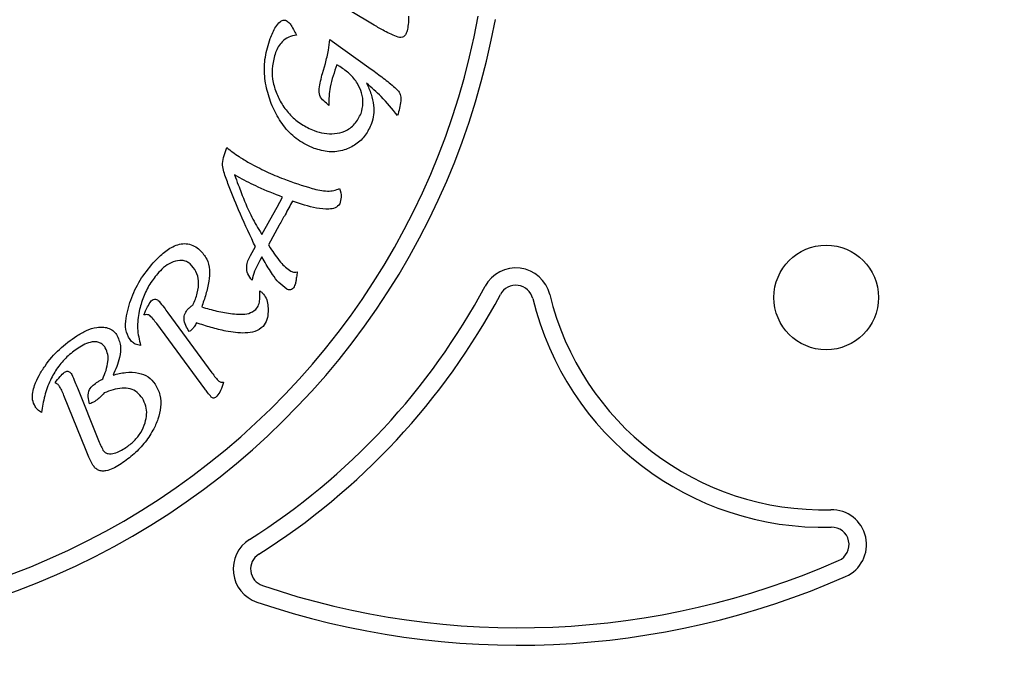
# Model space of a CAD drawing. Units: millimetres. Extents: x -18 to 0, y 0 to 135.
# Drawn here: x -16 to -15, y 133 to 133 of the extents above; entities that cross this region are included whole.
import ezdxf

# ---------------------------------------------------------------- set-up
doc = ezdxf.new("R2010")
doc.units = ezdxf.units.MM

# ---------------------------------------------------------------- blocks, each defined once
blk = doc.blocks.new('sala')
at = {"color": 7, "linetype": 'Continuous', "lineweight": 25}
for p, q in [((-15.61708747340117, 133.2341340685876), (-15.6313786827751, 133.2426942853699)), ((-15.62722996445553, 133.2308041161165), (-15.61776573520984, 133.2240351832893)), ((-15.62893754355292, 133.2230586266159), (-15.62827906533889, 133.225329818422)), ((-15.62493087103028, 133.2246155369695), (-15.62563399183509, 133.2250396415819)), ((-15.64793598142873, 133.1990876231874), (-15.64914691170368, 133.1997572620491)), ((-15.64284114575579, 133.1860687276507), (-15.64099963888605, 133.1894113416355)), ((-15.63886237485238, 133.188217152332), (-15.6413567796123, 133.1836970900154)), ((-15.64327083069206, 133.186755107484), (-15.64284114575579, 133.1860687276507)), ((-15.64434783319467, 133.1833399492892), (-15.6447496165117, 133.1841435159232)), ((-15.6413567796123, 133.1836970900154), (-15.64092709467603, 133.1830274511537)), ((-15.64548063893575, 133.1812919704371), (-15.64434783319467, 133.1833399492892)), ((-15.64285788672733, 133.1809738919777), (-15.64332663393054, 133.1801312630768)), ((-15.6423277559618, 133.1800308172475), (-15.64285788672733, 133.1809738919777)), ((-15.6644378788693, 133.1681307606304), (-15.65431517140959, 133.1543808426697)), ((-15.65591672435388, 133.1507034092541), (-15.66699924751539, 133.165653096842)), ((-15.68520573459838, 133.1508939429404), (-15.68050710191862, 133.1392254857749)), ((-15.68315775574628, 133.1365301893564), (-15.68829165368615, 133.1491640425476))]:
    blk.add_line(p, q, dxfattribs=at)
at = {"color": 7, "linetype": 'Continuous', "lineweight": 25, "flags": 128}
blk.add_lwpolyline([(-15.64099963888605, 133.1894113416355), (-15.63937791218837, 133.1923457842369), (-15.6381034508091, 133.1946512657285)], dxfattribs=at)
at = {"color": 7, "linetype": 'Continuous', "lineweight": 25}
blk.add_circle((-15.51332091249227, 133.1716535837852), 0.01199992840207501, dxfattribs=at)
for centre, radius, start, end in [((-15.75937579938076, 133.2664475114819), 0.1689271913797887, 247.3802072452125, 349.6719756450782), ((-15.75937579938076, 133.2664475114819), 0.1729271675138133, 247.3802072452135, 349.6719756450738), ((-15.58455972120211, 133.1704524558833), 0.007999952268050878, 13.63082942471711, 151.8213654401372), ((-15.728862459798, 133.2477576384944), 0.1557051839519259, 302.2798878975004, 331.8213654403311), ((-15.728862459798, 133.2477576384944), 0.1597051600859508, 302.2798878975036, 331.8213654403262), ((-15.58455972120211, 133.1704524558833), 0.003999976134025803, 13.6308294245043, 151.8213654401372), ((-15.51396557284465, 133.1875711911286), 0.0646401528992143, 193.630829424537, 271.5002243761982), ((-15.51396557284465, 133.1875711911286), 0.06864012903323952, 193.6308294245599, 271.500224376198), ((-15.51206379219794, 133.1149559853582), 0.007999952268050907, 293.6791392151241, 91.50022437620389), ((-15.51206379219794, 133.1149559853582), 0.003999976134025088, 293.6791392152059, 91.50022437619648), ((-15.64143481331059, 133.109353237356), 0.007999952268050944, 122.2798878976375, 251.2804467062929), ((-15.64143481331059, 133.109353237356), 0.003999976134025665, 122.2798878976483, 251.2804467062277), ((-15.58397192053303, 133.2789294576986), 0.1830476752313385, 251.2804467062608, 293.6791392151625), ((-15.58397192053303, 133.2789294576986), 0.1870476513653643, 251.2804467062581, 293.6791392151665)]:
    blk.add_arc(centre, radius, start, end, dxfattribs=at)
blk.add_ellipse((-15.7013047841471, 133.2566666627829), major_axis=(0.8149951373076111, 4.263230977867942e-16), ratio=0.2638036809815953, start_param=4.224143533135066, end_param=5.581624459765998, dxfattribs=at)
for points, knots in [([(-15.60921363645207, 133.2361597261443), (-15.60920630619548, 133.2355284843368), (-15.6091932204668, 133.2344016125941), (-15.6094128113569, 133.2332972580657), (-15.609509393616, 133.2328115318357)], [0, 0, 0, 0, 0.5601718311169891, 1, 1, 1, 1]), ([(-15.64094640047315, 133.2310217487466), (-15.64056506632865, 133.2319628352431), (-15.63999353818648, 133.233373297497), (-15.63892181897632, 133.2347913884406), (-15.63801038118923, 133.2353460052309), (-15.63750045674843, 133.2352457381544), (-15.63724664576213, 133.2351958309847)], [0, 0, 0, 0, 0.5009484387423973, 0.7508011927131762, 0.8759632016060082, 0.9999999999999999, 0.9999999999999999, 0.9999999999999999, 0.9999999999999999]), ([(-15.63724664576213, 133.2351958309847), (-15.63699096245162, 133.2350080943091), (-15.63647703841632, 133.2346307431646), (-15.63587032531395, 133.2336581508305), (-15.63548808036728, 133.2329396491567), (-15.63525447014851, 133.2325005345662)], [0, 0, 0, 0, 0.2779762407805862, 0.5587328757976824, 1, 1, 1, 1]), ([(-15.61154063149656, 133.2313383263399), (-15.61261030295576, 133.2317913719555), (-15.61452175837119, 133.2326009443602), (-15.61630302371956, 133.2336653264249), (-15.61708747340117, 133.2341340685876)], [0, 0, 0, 0, 0.5596109909601065, 1, 1, 1, 1]), ([(-15.63489174909841, 133.2317974137614), (-15.63551128091861, 133.2317064988606), (-15.63675026745854, 133.2315246803732), (-15.63816922394359, 133.2304387916951), (-15.63912308649001, 133.2291540770995), (-15.63951642029453, 133.2282601608807), (-15.63971314890281, 133.2278130625342)], [0, 0, 0, 0, 0.2795579926259535, 0.5590811943818541, 0.779471426054662, 1, 1, 1, 1]), ([(-15.63525447014851, 133.2325005345662), (-15.63518756723057, 133.2323688703034), (-15.63506809718894, 133.2321337544751), (-15.63494563345456, 133.2319001849496), (-15.63489174909841, 133.2317974137614)], [0, 0, 0, 0, 0.5599974439451838, 1, 1, 1, 1]), ([(-15.609509393616, 133.2328115318357), (-15.60959307539914, 133.2325577429241), (-15.60975995118558, 133.2320516444327), (-15.61023630700618, 133.2314412840744), (-15.61091948688954, 133.2312065532327), (-15.61133331198639, 133.231294344414), (-15.61154063149656, 133.2313383263399)], [0, 0, 0, 0, 0.281079204786528, 0.5605200031971177, 0.7798278104438804, 1, 1, 1, 1]), ([(-15.63086833560422, 133.2058489078697), (-15.63214008629539, 133.2064367591501), (-15.63468366360177, 133.2076124968059), (-15.63771284428488, 133.2106013903463), (-15.63994183423908, 133.2141617217481), (-15.64151231658823, 133.2181344225476), (-15.64234828960392, 133.2223893314151), (-15.64226148121041, 133.2268260145035), (-15.64138479029153, 133.2296230763148), (-15.64094640047315, 133.2310217487466)], [0, 0, 0, 0, 0.1399022326256832, 0.2798128174741865, 0.4198319033403259, 0.5599428974310904, 0.7066479463662874, 0.853309130115287, 1, 1, 1, 1]), ([(-15.62827906533889, 133.225329818422), (-15.62801520320718, 133.2263389740797), (-15.62754399134277, 133.2281411505263), (-15.62732592242221, 133.2299903871852), (-15.62722996445553, 133.2308041161165)], [0, 0, 0, 0, 0.5599649576929632, 1, 1, 1, 1]), ([(-15.63971314890281, 133.2278130625342), (-15.64000066762747, 133.2268225318189), (-15.64057555185767, 133.2248419982436), (-15.64049450136373, 133.2217149441719), (-15.63968935070251, 133.2187218753862), (-15.63828621685278, 133.2159025424371), (-15.63633767801097, 133.2133665839413), (-15.63382599755482, 133.2112769043809), (-15.63186174104587, 133.2103814734951), (-15.63087949625192, 133.2099337049262)], [0, 0, 0, 0, 0.139980936885279, 0.2798872777399591, 0.419878859984826, 0.559950841330928, 0.7066247613068531, 0.8532949746801405, 0.9999999999999999, 0.9999999999999999, 0.9999999999999999, 0.9999999999999999]), ([(-15.62563399183509, 133.2250396415819), (-15.62593429086348, 133.2241987457936), (-15.6265348572785, 133.2225170428203), (-15.62713545966817, 133.2201015775169), (-15.62748912426737, 133.2178266719217), (-15.6274688787664, 133.2164224784024), (-15.62745875773328, 133.2157205007562)], [0, 0, 0, 0, 0.2800405192694634, 0.5600515313540871, 0.7800630851374925, 1, 1, 1, 1]), ([(-15.62008714993048, 133.2138622529149), (-15.61988748490753, 133.2146367894531), (-15.61948818163683, 133.2161857586635), (-15.61985764148163, 133.218597408139), (-15.62090181662671, 133.2209120651331), (-15.62261351383228, 133.2230129439956), (-15.62415806113171, 133.2240810920791), (-15.62493087103028, 133.2246155369695)], [0, 0, 0, 0, 0.1865160419062833, 0.3730070718925345, 0.5597430033089802, 0.7797186495471361, 1, 1, 1, 1]), ([(-15.62745875773328, 133.2157205007562), (-15.62785411881039, 133.2160447082631), (-15.62864335750323, 133.2166919067957), (-15.62970565973009, 133.2179047258248), (-15.62974435666767, 133.2196166439024), (-15.62939922053884, 133.2212925935665), (-15.62909145977265, 133.2224698575433), (-15.62893754355292, 133.2230586266159)], [0, 0, 0, 0, 0.1871334130019471, 0.373564669913976, 0.5586931783402281, 0.7792952020227445, 1, 1, 1, 1]), ([(-15.61776573520984, 133.2240351832893), (-15.61683024204214, 133.2233580140523), (-15.61495953387479, 133.2220038769341), (-15.61286946797135, 133.2203098217889), (-15.61145069992664, 133.2190049638906), (-15.6109216668329, 133.2179337511845), (-15.6109613615068, 133.2165683509796), (-15.61121468022082, 133.2150536834074), (-15.61153442731827, 133.2139432752907), (-15.61169434286356, 133.2133879253879)], [0, 0, 0, 0, 0.250350882917147, 0.5006273242198249, 0.5840231643918704, 0.6664127322525566, 0.7497493983199712, 0.8748418304785938, 1, 1, 1, 1]), ([(-15.61882599674091, 133.2207930151338), (-15.61845379929643, 133.2199755580459), (-15.61770970973341, 133.2183413144572), (-15.61715751314203, 133.215890096514), (-15.61710109637054, 133.2135587582517), (-15.61750331017918, 133.2122021704307), (-15.61770435164752, 133.2115240972228)], [0, 0, 0, 0, 0.280184119638733, 0.5601383949305699, 0.7801407583493385, 1, 1, 1, 1]), ([(-15.61169434286356, 133.2133879253879), (-15.61291180869594, 133.2148796490835), (-15.6150871850557, 133.2175450712879), (-15.61768296477412, 133.2198000516056), (-15.61882599674091, 133.2207930151338)], [0, 0, 0, 0, 0.5596575631277121, 1, 1, 1, 1]), ([(-15.63087949625192, 133.2099337049262), (-15.63011287132, 133.2096988311465), (-15.62858055099328, 133.2092293683731), (-15.62615136302972, 133.2091144678211), (-15.62366096076043, 133.2097279285467), (-15.62136232727893, 133.2113099870153), (-15.62051252103382, 133.2130108731731), (-15.62008714993048, 133.2138622529149)], [0, 0, 0, 0, 0.1871806782400857, 0.3741343988368885, 0.5608490334016231, 0.7801826801457002, 0.9999999999999999, 0.9999999999999999, 0.9999999999999999, 0.9999999999999999]), ([(-15.61770435164752, 133.2115240972228), (-15.61812075059001, 133.2106111660498), (-15.61895309997463, 133.2087862870157), (-15.62118095574131, 133.2066837145705), (-15.62405401740328, 133.2052926071156), (-15.62746811468746, 133.2048326604971), (-15.62973419561227, 133.2055099396628), (-15.63086833560422, 133.2058489078697)], [0, 0, 0, 0, 0.1868482371318076, 0.3734952213396647, 0.5602393312654688, 0.7799062884997574, 1, 1, 1, 1]), ([(-15.65063685817101, 133.1978097290262), (-15.65082693763008, 133.1983065485435), (-15.65120706970744, 133.199300117423), (-15.65170893016407, 133.2008090559372), (-15.65197929146421, 133.202505989712), (-15.65150654415815, 133.2042558670361), (-15.65111655769948, 133.2054418173637), (-15.65092145468725, 133.2060351263777)], [0, 0, 0, 0, 0.1868853947135665, 0.3737443996946447, 0.559771191635369, 0.7797616694749793, 1, 1, 1, 1]), ([(-15.65092145468725, 133.2060351263777), (-15.6499958135759, 133.2053248428373), (-15.64834286818925, 133.204056467992), (-15.64654510127804, 133.2030046492017), (-15.64575407480428, 133.2025418436491)], [0, 0, 0, 0, 0.5599949755313774, 1, 1, 1, 1]), ([(-15.64575407480428, 133.2025418436491), (-15.64446598937117, 133.201863165825), (-15.64188980152182, 133.2005058012286), (-15.63709961136106, 133.1984669913655), (-15.63352461194059, 133.1973524106809), (-15.6313400983057, 133.1966713429613)], [0, 0, 0, 0, 0.2800275358027449, 0.5600587637080537, 0.9999999999999999, 0.9999999999999999, 0.9999999999999999, 0.9999999999999999]), ([(-15.64914691170368, 133.1997572620491), (-15.64885296395119, 133.1990037382073), (-15.64832805227605, 133.197658147167), (-15.64781939401028, 133.1963063327686), (-15.64759558167402, 133.1957115272595)], [0, 0, 0, 0, 0.5599946932453458, 1, 1, 1, 1]), ([(-15.6447496165117, 133.1841435159232), (-15.64592570531793, 133.1866613105869), (-15.64802602526405, 133.1911577179367), (-15.64983904950287, 133.1957770320682), (-15.65063685817101, 133.1978097290262)], [0, 0, 0, 0, 0.5599569762691518, 0.9999999999999999, 0.9999999999999999, 0.9999999999999999, 0.9999999999999999]), ([(-15.6381034508091, 133.1946512657285), (-15.6399778998096, 133.1953939712851), (-15.64332497207381, 133.196720168567), (-15.64652712072251, 133.1983642644753), (-15.64793598142873, 133.1990876231874)], [0, 0, 0, 0, 0.560026450740587, 1, 1, 1, 1]), ([(-15.64759558167402, 133.1957115272595), (-15.6469146429342, 133.1939773156101), (-15.64569888524748, 133.1908810295276), (-15.64401262602704, 133.1880156185864), (-15.64327083069206, 133.186755107484)], [0, 0, 0, 0, 0.5600941267018225, 1, 1, 1, 1]), ([(-15.6313400983057, 133.1966713429613), (-15.63075207990986, 133.1965184008247), (-15.62957635102985, 133.1962125966384), (-15.62789478859932, 133.1960329225418), (-15.62631489627563, 133.1960999869291), (-15.62543483414838, 133.1964810257497), (-15.62499527009087, 133.1966713429613)], [0, 0, 0, 0, 0.2803066419068476, 0.5604665032310402, 0.7804664906404295, 0.9999999999999999, 0.9999999999999999, 0.9999999999999999, 0.9999999999999999]), ([(-15.62499527009087, 133.1966713429613), (-15.62481860938668, 133.1960024490222), (-15.62450436378936, 133.1948126146649), (-15.6248302620593, 133.1936330992064), (-15.62497294879548, 133.1931166766703)], [0, 0, 0, 0, 0.5621739992528505, 1, 1, 1, 1]), ([(-15.63582109835539, 133.1937249319697), (-15.63638853035146, 133.1926966623841), (-15.63740180177681, 133.1908604666885), (-15.63841608863337, 133.1890248317214), (-15.63886237485238, 133.188217152332)], [0, 0, 0, 0, 0.5599999979027531, 1, 1, 1, 1]), ([(-15.62497294879548, 133.1931166766703), (-15.62530587322943, 133.1927646782113), (-15.62597662463642, 133.192055497876), (-15.62795775165764, 133.1918383209153), (-15.6312581736079, 133.1922153885133), (-15.63399546761157, 133.1931209621268), (-15.63582109835539, 133.1937249319697)], [0, 0, 0, 0, 0.1231803169871228, 0.2481745480567213, 0.4985720725570273, 1, 1, 1, 1]), ([(-15.66779165350177, 133.1796039064613), (-15.66706611452407, 133.1803564746916), (-15.66561655950527, 133.18186003148), (-15.6634209469204, 133.1833423440025), (-15.66142101298667, 133.1840022237593), (-15.65983049024318, 133.1840260039865), (-15.65831123765863, 133.1835185076749), (-15.65749632812574, 133.1828583184277), (-15.65708859236189, 133.1825279961575)], [0, 0, 0, 0, 0.2503825827102802, 0.5002396019256632, 0.6252748097602719, 0.7501355420925684, 0.874981612693864, 1, 1, 1, 1]), ([(-15.65708859236189, 133.1825279961575), (-15.65650037792733, 133.1818803067763), (-15.65532405407804, 133.1805850436525), (-15.6547454174636, 133.1779553206773), (-15.65500004130323, 133.175210542583), (-15.65567490489245, 133.1723738785245), (-15.65632713870432, 133.1704381265296), (-15.65665332710177, 133.1694700383539)], [0, 0, 0, 0, 0.1861093652883187, 0.3721855025962811, 0.5589959581340567, 0.7794496405034969, 1, 1, 1, 1]), ([(-15.64092709467603, 133.1830274511537), (-15.64017735738429, 133.1819108093315), (-15.63913300165055, 133.1803553694429), (-15.63749798202707, 133.1785787445187), (-15.6366217036507, 133.1779841870075), (-15.63618381940549, 133.1776870812315)], [0, 0, 0, 0, 0.56007742613557, 0.7801667034141248, 1, 1, 1, 1]), ([(-15.67274698107851, 133.1615236571947), (-15.67322955117502, 133.1622174110571), (-15.67420016846161, 133.1636127927775), (-15.6741321685042, 133.1662148603872), (-15.67369865080983, 133.1686647023267), (-15.67272578244097, 133.1718729100841), (-15.67097657857538, 133.1757120254424), (-15.66885335642532, 133.1783065379643), (-15.66779165350177, 133.1796039064613)], [0, 0, 0, 0, 0.1235670273450397, 0.2485365207330508, 0.3738431718330081, 0.4991994374146982, 0.7495780545630706, 1, 1, 1, 1]), ([(-15.65932630222482, 133.1793416312404), (-15.65960100799078, 133.1795518685272), (-15.66015019337352, 133.1799721700247), (-15.66152468018555, 133.1802618005106), (-15.6632470492107, 133.1799088473734), (-15.66505735117374, 133.1788839426392), (-15.66602800245105, 133.1779096026975), (-15.66651375934064, 133.1774219998368)], [0, 0, 0, 0, 0.1250213927278488, 0.2499398626520577, 0.4991674856068944, 0.7493612277834627, 1, 1, 1, 1]), ([(-15.6586455027154, 133.1699387855571), (-15.65828171869082, 133.1708165032909), (-15.65755523320942, 133.1725693267997), (-15.6572252717968, 133.1752254960746), (-15.65780873577978, 133.1776730537174), (-15.65882038103607, 133.1787853664873), (-15.65932630222482, 133.1793416312404)], [0, 0, 0, 0, 0.2807685727132271, 0.5607016194320257, 0.7803080106112034, 1, 1, 1, 1]), ([(-15.64510675723795, 133.1756223614078), (-15.64547866632748, 133.1760702571278), (-15.64622185901692, 133.1769652952811), (-15.6464258263938, 133.1786296371001), (-15.6460885909774, 133.1800773102941), (-15.64568333466359, 133.1808869937203), (-15.64548063893575, 133.1812919704371)], [0, 0, 0, 0, 0.2796091989585288, 0.5587481414644834, 0.7793004980294075, 1, 1, 1, 1]), ([(-15.64332663393054, 133.1801312630768), (-15.6437603883378, 133.1793279493861), (-15.6445345200097, 133.1778942565866), (-15.64493199278691, 133.1763162109062), (-15.64510675723795, 133.1756223614078)], [0, 0, 0, 0, 0.560310891553692, 1, 1, 1, 1]), ([(-15.63714921543114, 133.173563221908), (-15.63776935741017, 133.1740391446884), (-15.63901171940607, 133.1749925850218), (-15.64067341686075, 133.1772569722033), (-15.64170021582106, 133.1789786151274), (-15.6423277559618, 133.1800308172475)], [0, 0, 0, 0, 0.2792999244981086, 0.5595357569582448, 1, 1, 1, 1]), ([(-15.66651375934064, 133.1774219998368), (-15.66722557255481, 133.1765509223011), (-15.66864922404078, 133.1748087365655), (-15.67012619961911, 133.171749197404), (-15.67113420756985, 133.1683289957904), (-15.67160837372068, 133.1645325221596), (-15.67100944253701, 133.1619420021624), (-15.67071016287411, 133.1606475463507)], [0, 0, 0, 0, 0.1867790459743842, 0.3735646670464751, 0.5603916839371472, 0.7803323115759428, 1, 1, 1, 1]), ([(-15.63618381940549, 133.1776870812315), (-15.63591877477444, 133.1775842316363), (-15.635444340566, 133.1774001291851), (-15.63494302715831, 133.1774714523572), (-15.6347217745574, 133.1775029305445)], [0, 0, 0, 0, 0.5586541322975577, 1, 1, 1, 1]), ([(-15.6347217745574, 133.1775029305445), (-15.63478557148041, 133.1771140232819), (-15.63489949571261, 133.1764195389839), (-15.63499696567826, 133.1757225628727), (-15.63503985301672, 133.1754158894255)], [0, 0, 0, 0, 0.5599943206219986, 1, 1, 1, 1]), ([(-15.63503985301672, 133.1754158894255), (-15.63508959025079, 133.1751609009147), (-15.63517845120954, 133.1747053363069), (-15.63538055544897, 133.1742881793072), (-15.63546953795299, 133.1741045133213)], [0, 0, 0, 0, 0.5597197551866678, 1, 1, 1, 1]), ([(-15.64423710654066, 133.1688952649976), (-15.64399978422001, 133.1692410382479), (-15.64352426173283, 133.1699338637503), (-15.64323988677607, 133.1714274040055), (-15.64329773428265, 133.1724983977771), (-15.64333309407733, 133.1731530520933)], [0, 0, 0, 0, 0.2791798496159188, 0.5593923744434242, 1, 1, 1, 1]), ([(-15.64333309407733, 133.1731530520933), (-15.64321954046795, 133.1730818168063), (-15.64301678933509, 133.1729546254716), (-15.64282953847064, 133.1728056484739), (-15.64274716007333, 133.1727401081286)], [0, 0, 0, 0, 0.5600639946326964, 1, 1, 1, 1]), ([(-15.64274716007333, 133.1727401081286), (-15.64241962547389, 133.1723323688508), (-15.6417628916938, 133.1715148181013), (-15.64146428542833, 133.1699455519104), (-15.64139655832752, 133.1683134574255), (-15.64156063831879, 133.1665331355961), (-15.64223694701846, 133.1654990678531), (-15.64257417003405, 133.1649834579803)], [0, 0, 0, 0, 0.1860528720683577, 0.3730512934551474, 0.5603684242266677, 0.7807896219604774, 1, 1, 1, 1]), ([(-15.63546953795299, 133.1741045133213), (-15.6355680067503, 133.1739422603293), (-15.63576425628048, 133.1736188881108), (-15.63624686675571, 133.1733381803319), (-15.63674737320904, 133.1733715389925), (-15.63701503720172, 133.1734992174983), (-15.63714921543114, 133.173563221908)], [0, 0, 0, 0, 0.2807944685318243, 0.5596268465416581, 0.7792437846177487, 1, 1, 1, 1]), ([(-15.66991217656389, 133.1676452724557), (-15.66966170186326, 133.1682740722981), (-15.66921487870721, 133.1693957916949), (-15.66854790851822, 133.1704010536213), (-15.66825482038112, 133.1708427980204)], [0, 0, 0, 0, 0.5605678605441197, 1, 1, 1, 1]), ([(-15.66825482038112, 133.1708427980204), (-15.66811424606873, 133.1709790581929), (-15.66783445863976, 133.1712502591163), (-15.6670935475169, 133.1713170805488), (-15.66669577177058, 133.1710020691728), (-15.66645237577832, 133.1708093160773)], [0, 0, 0, 0, 0.2815587912133479, 0.5603912191246828, 1, 1, 1, 1]), ([(-15.66645237577832, 133.1708093160773), (-15.66606671160204, 133.1703166700648), (-15.66537790520516, 133.1694367912849), (-15.6647251534981, 133.1685298871838), (-15.6644378788693, 133.1681307606304)], [0, 0, 0, 0, 0.5599021409024272, 1, 1, 1, 1]), ([(-15.65951603323564, 133.16382275062), (-15.65981569903846, 133.164266528289), (-15.66041387988938, 133.1651523794644), (-15.66081787994435, 133.1666251252774), (-15.66056954329545, 133.1680266340622), (-15.66004964299992, 133.1686948148253), (-15.65978946910418, 133.1690291927699)], [0, 0, 0, 0, 0.2806436920391443, 0.5602096766635593, 0.7799155670448402, 1, 1, 1, 1]), ([(-15.65978946910418, 133.1690291927699), (-15.65959007484078, 133.1692169054804), (-15.65923391264301, 133.1695522018444), (-15.65882533970125, 133.1698206331494), (-15.6586455027154, 133.1699387855571)], [0, 0, 0, 0, 0.5598411752890068, 1, 1, 1, 1]), ([(-15.65665332710177, 133.1694700383539), (-15.65549829486525, 133.1691440030874), (-15.65318868819105, 133.1684920617789), (-15.65019587382821, 133.1679120600618), (-15.6477575462283, 133.1677647843609), (-15.64582168948616, 133.1678368547952), (-15.64476330520355, 133.1685437945776), (-15.64423710654066, 133.1688952649976)], [0, 0, 0, 0, 0.2806637104974988, 0.5612161794889364, 0.7081663597825874, 0.8549085868050762, 1, 1, 1, 1]), ([(-15.66847803333503, 133.1674276398256), (-15.66859393918123, 133.1675093203738), (-15.66882651037271, 133.1676732167003), (-15.66933798766349, 133.1677496020628), (-15.66969467680098, 133.1676847919671), (-15.66991217656389, 133.1676452724557)], [0, 0, 0, 0, 0.2793756746015927, 0.5605820210238374, 1, 1, 1, 1]), ([(-15.66699924751539, 133.165653096842), (-15.6672551329358, 133.1660014007544), (-15.66771200217049, 133.1666232780837), (-15.66824399951008, 133.1671818954437), (-15.66847803333503, 133.1674276398256)], [0, 0, 0, 0, 0.5600845952948132, 1, 1, 1, 1]), ([(-15.65786983770057, 133.1658316672052), (-15.65803230412292, 133.1655204418843), (-15.65832240928638, 133.1649647081438), (-15.65872117203194, 133.1644816913698), (-15.65889661728854, 133.1642691765278)], [0, 0, 0, 0, 0.560025958904961, 1, 1, 1, 1]), ([(-15.64257417003405, 133.1649834579803), (-15.64317902046821, 133.1645385965137), (-15.64439398635364, 133.1636450012129), (-15.64668390571174, 133.1634514148757), (-15.64890297082012, 133.1635540276462), (-15.65153532646507, 133.1639922169472), (-15.65453328001983, 133.1647318766877), (-15.65675758066421, 133.165465046916), (-15.65786983770057, 133.1658316672052)], [0, 0, 0, 0, 0.1387521536905595, 0.2787120976442318, 0.4189150505012146, 0.5591762146873968, 0.7795669581602405, 1, 1, 1, 1]), ([(-15.68535640334226, 133.1628581572699), (-15.68462835355881, 133.1632903035225), (-15.68317353189893, 133.1641538375046), (-15.68112270067068, 133.1647775928613), (-15.67942965969006, 133.1648852196168), (-15.67816636661635, 133.1647100286882), (-15.67698712215304, 133.1641484573891), (-15.67646171007183, 133.1634779135532), (-15.6761990919082, 133.1631427537861)], [0, 0, 0, 0, 0.25035143183451, 0.5002634351298195, 0.6254552098195979, 0.7505119134515058, 0.8752976844646151, 1, 1, 1, 1]), ([(-15.65889661728854, 133.1642691765278), (-15.65900027747693, 133.1641690587566), (-15.65918556480756, 133.163990103317), (-15.65941497017564, 133.1638739300194), (-15.65951603323564, 133.16382275062)], [0, 0, 0, 0, 0.5594564292569978, 1, 1, 1, 1]), ([(-15.69489317679797, 133.1466138345492), (-15.69513400554536, 133.1471263026275), (-15.69561652220557, 133.1481530670328), (-15.69549827412083, 133.1498801164801), (-15.69497739030904, 133.1517696538927), (-15.69400291513625, 133.1538083708092), (-15.6922182924864, 133.1566612488948), (-15.68946771249092, 133.1599060669956), (-15.68672700151413, 133.1618740110073), (-15.68535640334226, 133.1628581572699)], [0, 0, 0, 0, 0.08289930627617352, 0.1660943588763256, 0.2494688920418662, 0.3745809439884762, 0.4997804036362202, 0.7498459085569436, 1, 1, 1, 1]), ([(-15.67879952282123, 133.1601126379368), (-15.67897324963159, 133.1603494598782), (-15.67932041751099, 133.1608227142426), (-15.6800723642732, 133.1613114951752), (-15.68093727727485, 133.1615189864078), (-15.6821130670928, 133.1614485839297), (-15.68351055044338, 133.1609534030699), (-15.68451010354939, 133.1603484695393), (-15.68501042326371, 133.1600456740506)], [0, 0, 0, 0, 0.1250548997746622, 0.2499041125182413, 0.3747419454336808, 0.4997174889948482, 0.7495868888960814, 1, 1, 1, 1]), ([(-15.6761990919082, 133.1631427537861), (-15.67582929285925, 133.1623011225308), (-15.67508753259544, 133.1606129391143), (-15.67543692396111, 133.1580194816847), (-15.67611728742976, 133.1557884637379), (-15.67671865061006, 133.1544861008381), (-15.67701939951382, 133.1538347736081)], [0, 0, 0, 0, 0.2784461906067242, 0.558520419083776, 0.7792107925091276, 1, 1, 1, 1]), ([(-15.67071016287411, 133.1606475463507), (-15.67113441620259, 133.1607132940475), (-15.67189287637418, 133.1608308346913), (-15.67248574171366, 133.1613117481515), (-15.67274698107851, 133.1615236571947)], [0, 0, 0, 0, 0.5593613803032526, 1, 1, 1, 1]), ([(-15.68501042326371, 133.1600456740506), (-15.68590016672474, 133.1594036257124), (-15.68767953258289, 133.1581196163971), (-15.68981327580291, 133.1555855585765), (-15.69156336757576, 133.1525680931229), (-15.69281860704244, 133.1490870075521), (-15.69323436349134, 133.1465381412624), (-15.69344229259757, 133.1452633961781)], [0, 0, 0, 0, 0.1866418020652765, 0.3732582085100766, 0.5599039583299364, 0.7798981186099359, 1, 1, 1, 1]), ([(-15.67936313552985, 133.1529921447071), (-15.67909954219455, 133.1536339425717), (-15.67857254859122, 133.1549170682201), (-15.67814881410883, 133.1568005677194), (-15.67810539031912, 133.1586198812984), (-15.67856839800908, 133.1596155958064), (-15.67879952282123, 133.1601126379368)], [0, 0, 0, 0, 0.2804998824656701, 0.5607943145667719, 0.7807567050403905, 1, 1, 1, 1]), ([(-15.69030057027132, 133.1520323290053), (-15.68994371948587, 133.1525448707504), (-15.68930727399512, 133.1534589919902), (-15.68848145248678, 133.154204713644), (-15.68811866364687, 133.1545323140891)], [0, 0, 0, 0, 0.5606933989452608, 1, 1, 1, 1]), ([(-15.68811866364687, 133.1545323140891), (-15.68801202639938, 133.1545913170368), (-15.68779901573282, 133.1547091769546), (-15.68742583690512, 133.1547602539445), (-15.68691317048152, 133.1545704161435), (-15.68666729045483, 133.1542331896297), (-15.6864947894072, 133.1539966029997)], [0, 0, 0, 0, 0.1873099044451763, 0.3741563903723162, 0.5609294509644132, 0.9999999999999999, 0.9999999999999999, 0.9999999999999999, 0.9999999999999999]), ([(-15.67701939951382, 133.1538347736081), (-15.67605556931711, 133.1540877888254), (-15.67412996413826, 133.1545932797452), (-15.67134253782533, 133.1544657445273), (-15.66885531521934, 133.15360806764), (-15.66784308508653, 133.1523971532452), (-15.66733753763807, 133.1517923750799)], [0, 0, 0, 0, 0.2807266944056324, 0.5608547837935351, 0.7806736468690778, 1, 1, 1, 1]), ([(-15.65431517140959, 133.1543808426697), (-15.65404136354271, 133.1540029726604), (-15.65355251953655, 133.1533283408783), (-15.65298540575792, 133.1527183692347), (-15.65273593976069, 133.1524500506184)], [0, 0, 0, 0, 0.5601129674047423, 1, 1, 1, 1]), ([(-15.68927937100719, 133.1512510836666), (-15.68943423009918, 133.1514452801375), (-15.68971106816885, 133.1517924407428), (-15.6901202698948, 133.1519589587088), (-15.69030057027132, 133.1520323290053)], [0, 0, 0, 0, 0.5593851025427036, 0.9999999999999999, 0.9999999999999999, 0.9999999999999999, 0.9999999999999999]), ([(-15.6864947894072, 133.1539966029997), (-15.68624237983114, 133.1534224632007), (-15.68579154868708, 133.152396986646), (-15.68538476835192, 133.1513532961064), (-15.68520573459838, 133.1508939429404)], [0, 0, 0, 0, 0.5598760852726721, 1, 1, 1, 1]), ([(-15.68240441202684, 133.1472276701725), (-15.6825426602678, 133.1477678045108), (-15.68281758683272, 133.1488419395394), (-15.68261560658957, 133.1504716823), (-15.68161141087849, 133.1515525491928), (-15.68089415313453, 133.152050731646), (-15.68053500353786, 133.15230018455)], [0, 0, 0, 0, 0.2809796418932927, 0.5587685399963693, 0.779063938683373, 0.9999999999999999, 0.9999999999999999, 0.9999999999999999, 0.9999999999999999]), ([(-15.68053500353786, 133.15230018455), (-15.6803193216565, 133.1524345559108), (-15.67993416628375, 133.1526745104738), (-15.67953762081507, 133.1528950877633), (-15.67936313552985, 133.1529921447071)], [0, 0, 0, 0, 0.5599866875139978, 1, 1, 1, 1]), ([(-15.65163103563885, 133.152210096693), (-15.65182319342525, 133.1515548379187), (-15.65216617065331, 133.1503852842812), (-15.6528952466386, 133.1494124567965), (-15.65321584761159, 133.148984669509)], [0, 0, 0, 0, 0.5602639786996079, 0.9999999999999999, 0.9999999999999999, 0.9999999999999999, 0.9999999999999999]), ([(-15.65273593976069, 133.1524500506184), (-15.65264564373262, 133.1523898416374), (-15.65246431513374, 133.1522689325521), (-15.65207599785982, 133.1522125308834), (-15.65179965788668, 133.1522110191503), (-15.65163103563885, 133.152210096693)], [0, 0, 0, 0, 0.2788362301363764, 0.5599469213501168, 1, 1, 1, 1]), ([(-15.68829165368615, 133.1491640425476), (-15.68845452132428, 133.1495640296503), (-15.68874529195666, 133.1502781340859), (-15.68911621215174, 133.1509538517496), (-15.68927937100719, 133.1512510836666)], [0, 0, 0, 0, 0.5601240977931253, 1, 1, 1, 1]), ([(-15.67904505707053, 133.1497611371993), (-15.67940528904631, 133.149347153254), (-15.68004879418491, 133.1486076275761), (-15.68085522786113, 133.1480524256426), (-15.68121022272343, 133.1478080238526)], [0, 0, 0, 0, 0.5597965799717307, 1, 1, 1, 1]), ([(-15.67028394862965, 133.1485167249813), (-15.6706501067034, 133.1490059379186), (-15.67138128063129, 133.1499828377077), (-15.67306810654365, 133.1508363277869), (-15.67502283504536, 133.1509133506999), (-15.67702783320899, 133.1504988071815), (-15.67837242004256, 133.1500071109625), (-15.67904505707053, 133.1497611371993)], [0, 0, 0, 0, 0.1865644983404856, 0.3725470140759319, 0.5589799253631582, 0.7793772593408388, 0.9999999999999999, 0.9999999999999999, 0.9999999999999999, 0.9999999999999999]), ([(-15.66733753763807, 133.1517923750799), (-15.66690781364386, 133.1509604144684), (-15.66604810709546, 133.1492959926642), (-15.66598289221967, 133.146435379723), (-15.66663745105671, 133.1437178083709), (-15.66792045278412, 133.1408833917613), (-15.6698471524872, 133.1380537873228), (-15.6724645788913, 133.1353827585639), (-15.67450023461296, 133.1339640525207), (-15.67551829239878, 133.1332545392578)], [0, 0, 0, 0, 0.124681486184682, 0.2494379917866265, 0.3744393355699369, 0.4995801430793762, 0.6663237402661512, 0.8331241817795678, 1, 1, 1, 1]), ([(-15.65446025982963, 133.1487949384982), (-15.65474549479995, 133.1491408187025), (-15.65525505747932, 133.1497587220524), (-15.65571447315061, 133.1504146474457), (-15.65591672435388, 133.1507034092541)], [0, 0, 0, 0, 0.5597642485749976, 1, 1, 1, 1]), ([(-15.68121022272343, 133.1478080238526), (-15.68142634610465, 133.1476857490257), (-15.68181242915598, 133.1474673171373), (-15.68222346691315, 133.1473009205137), (-15.68240441202684, 133.1472276701725)], [0, 0, 0, 0, 0.5597846900366207, 1, 1, 1, 1]), ([(-15.67410089014147, 133.1372109888659), (-15.67343330451276, 133.1376942453252), (-15.67209861995585, 133.1386604059277), (-15.67056359991272, 133.1406286031963), (-15.66962667691758, 133.1427374330768), (-15.6692164057001, 133.1448187455399), (-15.66936870483146, 133.1467958689398), (-15.6699788180858, 133.1479430136479), (-15.67028394862965, 133.1485167249813)], [0, 0, 0, 0, 0.1868337006712769, 0.3735311910141876, 0.5602112636596619, 0.7069775308635584, 0.8534532650560402, 1, 1, 1, 1]), ([(-15.65321584761159, 133.148984669509), (-15.65331068778072, 133.1488910145027), (-15.65350005706064, 133.1487040116613), (-15.65385324296471, 133.1485404728797), (-15.6542092200211, 133.1486007865518), (-15.65437647039334, 133.1487301364963), (-15.65446025982963, 133.1487949384982)], [0, 0, 0, 0, 0.2802656437750659, 0.5596120677472919, 0.7793735458089242, 1, 1, 1, 1]), ([(-15.69344229259757, 133.1452633961781), (-15.69375399389939, 133.1454728395569), (-15.6943104847678, 133.1458467658995), (-15.69471516555086, 133.1463794966144), (-15.69489317679797, 133.1466138345492)], [0, 0, 0, 0, 0.5601193469963758, 1, 1, 1, 1]), ([(-15.68050710191862, 133.1392254857749), (-15.68030914550826, 133.138733473268), (-15.67995574740597, 133.1378551168364), (-15.67951703870834, 133.137016319893), (-15.67932407326291, 133.1366473761572)], [0, 0, 0, 0, 0.5601513111708757, 1, 1, 1, 1]), ([(-15.68164548798355, 133.1331875753717), (-15.68195206731076, 133.1338003963928), (-15.68249970501006, 133.1348950686824), (-15.68295662803057, 133.1360304283685), (-15.68315775574628, 133.1365301893564)], [0, 0, 0, 0, 0.5598214432818587, 1, 1, 1, 1]), ([(-15.67932407326291, 133.1366473761572), (-15.67917239029433, 133.1364535358884), (-15.67886927428946, 133.1360661747467), (-15.67793462496623, 133.1356839391137), (-15.676687384114, 133.1358742388262), (-15.67534565047162, 133.1364406062554), (-15.67451596471815, 133.1369540990629), (-15.67410089014147, 133.1372109888659)], [0, 0, 0, 0, 0.1249929158806105, 0.2497798774158031, 0.4984323586606847, 0.7490761103983554, 1, 1, 1, 1]), ([(-15.67551829239878, 133.1332545392578), (-15.67601164987602, 133.1329550738282), (-15.67699709331907, 133.1323569147699), (-15.67837703850163, 133.1318745585902), (-15.67953625479515, 133.1317982977434), (-15.68039056099214, 133.1320038328685), (-15.68112746776291, 133.1324915936909), (-15.68147271034099, 133.1329554414331), (-15.68164548798355, 133.1331875753717)], [0, 0, 0, 0, 0.2504610692156672, 0.5002766346670522, 0.6253445947607377, 0.7502179759697294, 0.8749958666528391, 1, 1, 1, 1]), ([(-16.08166739618869, 133.0806548323396), (-16.06420627018623, 133.0783324130753), (-16.02933028874876, 133.0736937287693), (-15.97689262325776, 133.0682322787649), (-15.92447390810948, 133.0637533338855), (-15.87205681406209, 133.0603041425442), (-15.81964663440999, 133.0578032936365), (-15.76412523498961, 133.0561296151328), (-15.70548859391246, 133.0554653477112), (-15.64373988126217, 133.0559980644293), (-15.58200107696575, 133.0577828763336), (-15.52439340970675, 133.0606341996051), (-15.47091562749399, 133.0643297308511), (-15.42155453732597, 133.0686368326695), (-15.37220301923802, 133.0738983368984), (-15.32286325693753, 133.080196102263), (-15.27926794682971, 133.0867705693607), (-15.24143855797553, 133.093289720738), (-15.20938426350757, 133.0994188235912), (-15.17747723094112, 133.1061713326623), (-15.14574487612191, 133.1136557121742), (-15.11417798761974, 133.1218597079695), (-15.093357268794, 133.1281335081437), (-15.08294210246523, 133.1312718566741)], [0, 0, 0, 0, 0.05249958964539676, 0.1048600596370104, 0.1571190246701238, 0.2092979036394533, 0.2614190057474331, 0.3134994072164908, 0.3748485293900089, 0.4361869437297143, 0.4975383619076182, 0.5589277264403204, 0.6080857772942994, 0.6573030469032025, 0.7066008835942178, 0.7560036598453987, 0.8055439572811746, 0.8379941404946779, 0.8704120669728036, 0.9028083826020341, 0.9351922306493032, 0.9675811530411977, 1, 1, 1, 1]), ([(-16.08221271654406, 133.0766921904095), (-16.06971335886957, 133.0750029721623), (-16.04451063400632, 133.0715969649237), (-16.00629702069322, 133.0672372439125), (-15.96740159543243, 133.0633690706745), (-15.93070737204562, 133.0602943600257), (-15.89631109829212, 133.0578628653782), (-15.86430179684449, 133.0559631329512), (-15.83250843377556, 133.0544263958309), (-15.79299834729255, 133.0529288232028), (-15.74589652385081, 133.0518113772183), (-15.69069486464124, 133.0515040260654), (-15.63547283508553, 133.0521983979102), (-15.58950309979225, 133.0536100675089), (-15.55288601724387, 133.0552303690655), (-15.52571477668402, 133.0566831181765), (-15.498835844705, 133.0583735231139), (-15.47224918562775, 133.0603015435669), (-15.4459548144651, 133.062467191235), (-15.42178342507934, 133.06470126089), (-15.39969561853065, 133.0669459547827), (-15.37965133756048, 133.0691480241772), (-15.3597875008517, 133.0714967462356), (-15.33976759588775, 133.0740350089469), (-15.31925077671736, 133.0768185727974), (-15.29831058058795, 133.0798656939197), (-15.27735512947934, 133.0831354711095), (-15.25679565101827, 133.0865680558287), (-15.23663213120697, 133.0901634195435), (-15.21650718260049, 133.0939896427385), (-15.19588561595474, 133.098170272996), (-15.1736330976976, 133.1029970030814), (-15.15029214542648, 133.1084560909703), (-15.12658838198322, 133.1144864650484), (-15.10381083223725, 133.1207322496475), (-15.08901756383479, 133.1252393815181), (-15.08175360297964, 133.127452525266)], [0, 0, 0, 0, 0.03752678763409144, 0.07566607247942189, 0.1144275640193301, 0.153820511659608, 0.185220959700089, 0.2170207724216341, 0.2492238907434068, 0.2799248156292481, 0.3346584971666779, 0.389397855069341, 0.4441609128687588, 0.4989656707140452, 0.5262287316826874, 0.5532137200895556, 0.5799229675573013, 0.6063588786689554, 0.6325239333669455, 0.6584206894076133, 0.6785816704609882, 0.6985799613687269, 0.7184169099109984, 0.7380938970215556, 0.7586216611911633, 0.7800193454834128, 0.8010527084723951, 0.8217240550761596, 0.8420358134547652, 0.8619905430364938, 0.8826734041007921, 0.90463793378268, 0.9297362876519893, 0.9539897055039613, 0.9774074958244343, 1, 1, 1, 1])]:
    blk.add_open_spline(points, degree=3, knots=knots, dxfattribs=at)

msp = doc.modelspace()

# ---------------------------------------------------------------- block references
msp.add_blockref('sala', (0, 0))

doc.saveas('drawing.dxf')
